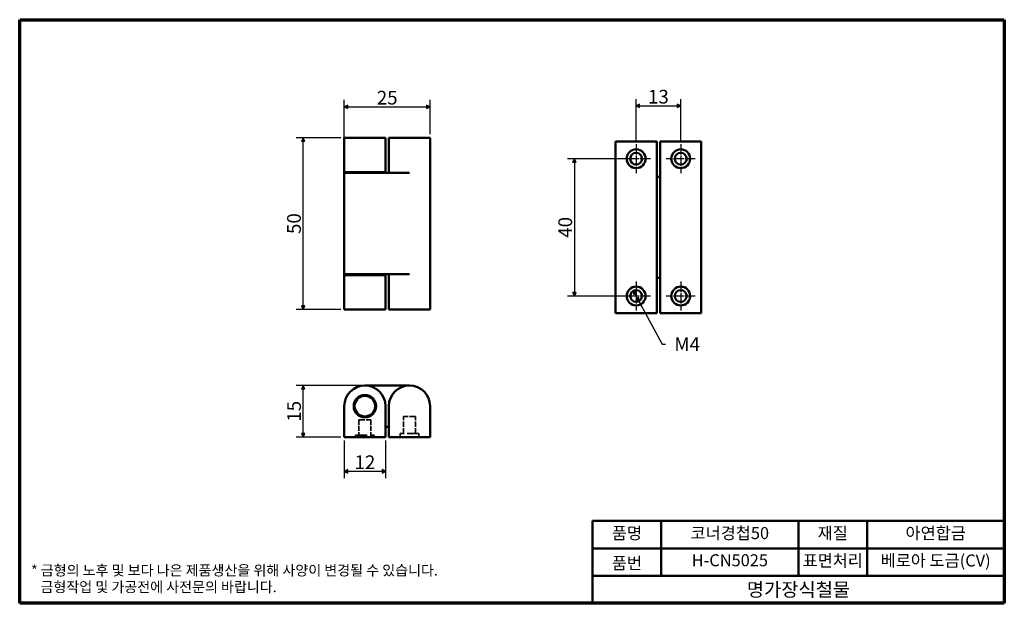
# Model space of a CAD drawing. Units: millimetres. Extents: x 5 to 292, y 5 to 175.
import ezdxf

# ---------------------------------------------------------------- set-up
doc = ezdxf.new("R2010")
doc.units = ezdxf.units.MM
doc.linetypes.add('CHAIN', pattern=[0.7087, 0.4724, -0.0591, 0.1181, -0.0591])
doc.linetypes.add('DASHED', pattern=[0.2067, 0.1654, -0.0413])
for name, color, linetype, lineweight in [('경계(ISO)', 7, 'Continuous', 70), ('외형선(ISO)', 7, 'Continuous', 50), ('은선 (ISO)', 7, 'DASHED', 35), ('제목(ISO)', 7, 'Continuous', 50), ('중심 표식(ISO)', 1, 'CHAIN', 25), ('치수(ISO)', 1, 'Continuous', 25)]:
    doc.layers.add(name, color=color, linetype=linetype, lineweight=lineweight)
doc.styles.add('주 텍스트 (ISO)', font='NanumGothic.ttf')
doc.styles.add('지선', font='NanumGothic.ttf')
doc.dimstyles.new('기본값 (ISO)', dxfattribs={"dimtxt": 4, "dimasz": 1, "dimexe": 2, "dimexo": 1, "dimgap": 0.5, "dimtad": 1, "dimrnd": 1e-08, "dimdsep": 46, "dimtxsty": '주 텍스트 (ISO)', "dimblk": 'Filled-1', "dimcen": 0.09, "dimdle": 10, "dimclrd": 7, "dimclre": 7, "dimclrt": 7, "dimazin": 2, "dimtfac": 0.625, "dimtmove": 0, "dimatfit": 3, "dimldrblk": 'Filled-1', "dimfxl": 1, "dimtolj": 1, "dimlwd": -1, "dimlwe": -1, "dimarcsym": 0})

# ---------------------------------------------------------------- blocks, each defined once
blk = doc.blocks.new('경계 용지5-a4')
at = {"layer": '경계(ISO)'}
for p, q in [((5, 175), (292, 175)), ((5, 5), (5, 175)), ((292, 175), (292, 5)), ((292, 5), (5, 5))]:
    blk.add_line(p, q, dxfattribs=at)
at = {"layer": '경계(ISO)', "color": 7, "insert": (8.32, 12.18), "char_height": 3, "attachment_point": 4, "line_spacing_factor": 0.967965, "style": '주 텍스트 (ISO)'}
blk.add_mtext('\\f나눔고딕|b0|i0;\\H3.0000;* 금형의 노후 및 보다 나은 제품생산을 위해 사양이 변경될 수 있습니다.\\P   금형작업 및 가공전에 사전문의 바랍니다.', dxfattribs=at)
blk = doc.blocks.new('제목 블록 기본1')
at = {"layer": '제목(ISO)'}
for p, q in [((83.32, 71.15), (83.32, 95.15)), ((83.32, 95.15), (203.32, 95.15)), ((103.32, 95.15), (103.32, 79.15)), ((143.32, 95.15), (143.32, 79.15)), ((163.32, 95.15), (163.32, 79.15)), ((203.32, 95.15), (203.32, 71.15)), ((83.32, 87.15), (203.32, 87.15)), ((83.32, 79.15), (203.32, 79.15)), ((203.32, 71.15), (83.32, 71.15))]:
    blk.add_line(p, q, dxfattribs=at)
at = {"layer": '제목(ISO)', "attachment_point": 5, "style": '지선'}
for s, insert, char_height in [('품명', (93.32, 91.15), 3.5), ('재질', (153.32, 91.15), 3.5), ('품번', (93.32, 82.4), 3.5), ('\\f나눔고딕|b0|i0;\\H4.0000;명가장식철물', (143.32, 75.15), 4)]:
    blk.add_mtext(s, dxfattribs=dict(at, insert=insert, char_height=char_height))
at = {"layer": '제목(ISO)', "char_height": 3.5, "attachment_point": 5, "style": '지선'}
for s, insert, width in [('코너경첩50', (123.32, 91.15), 40.8311), ('아연합금', (183.32, 91.15), 20.8585), ('H-CN5025', (123.32, 83.23), 25.8685), ('표면처리', (153.32, 83.15), 17.7277), ('베로아 도금(CV)', (183.32, 83.15), 37.0669)]:
    blk.add_mtext(s, dxfattribs=dict(at, insert=insert, width=width))
blk = doc.blocks.new('Filled-1')
at = {"color": 0}
for p, q in [((0, 0), (-1, 0.5)), ((-1, 0.5), (-1, -0.5)), ((-1, 0), (0, 0)), ((-1, -0.5), (0, 0))]:
    blk.add_line(p, q, dxfattribs=at)
at = {"color": 0, "flags": 128}
blk.add_lwpolyline([(-1, -0.5), (0, 0), (-1, 0.5), (-1, -0.5)], dxfattribs=at)
at = {"color": 0}
blk.add_solid([(-1, -0.5), (0, 0), (-1, 0.5), (-1, -0.5)], dxfattribs=at)
blk = doc.blocks.new('*D7')
at = {"layer": 'Defpoints', "color": 0}
for p in [(87.62, 140.61), (99.62, 140.61), (99.62, 90.61)]:
    blk.add_point(p, dxfattribs=at)
at = {"layer": '치수(ISO)', "color": 7}
for p, q in [((98.62, 140.61), (85.62, 140.61)), ((87.62, 91.61), (87.62, 139.61)), ((98.62, 90.61), (85.62, 90.61))]:
    blk.add_line(p, q, dxfattribs=at)
for p, rotation in [((87.62, 140.61), 90), ((87.62, 90.61), 270)]:
    blk.add_blockref('Filled-1', p, dxfattribs=dict(at, rotation=rotation))
at = {"layer": '치수(ISO)', "color": 7, "insert": (84.95, 115.61), "char_height": 4, "attachment_point": 5, "rotation": 90, "style": '주 텍스트 (ISO)'}
blk.add_mtext('\\A1;50', dxfattribs=at)
blk = doc.blocks.new('*D8')
at = {"layer": 'Defpoints', "color": 0}
for p in [(124.62, 149.61), (124.62, 140.61), (99.62, 130.36)]:
    blk.add_point(p, dxfattribs=at)
at = {"layer": '치수(ISO)', "color": 7}
for p, q in [((99.62, 131.36), (99.62, 151.61)), ((100.62, 149.61), (123.62, 149.61)), ((124.62, 141.61), (124.62, 151.61))]:
    blk.add_line(p, q, dxfattribs=at)
at = {"layer": '치수(ISO)', "color": 7, "rotation": 180}
blk.add_blockref('Filled-1', (99.62, 149.61), dxfattribs=at)
at = {"layer": '치수(ISO)', "color": 7}
blk.add_blockref('Filled-1', (124.62, 149.61), dxfattribs=at)
at = {"layer": '치수(ISO)', "color": 7, "insert": (112.12, 152.28), "char_height": 4, "attachment_point": 5, "style": '주 텍스트 (ISO)'}
blk.add_mtext('\\A1;25', dxfattribs=at)
blk = doc.blocks.new('*D9')
at = {"layer": 'Defpoints', "color": 0}
for p in [(197.68, 149.89), (184.68, 138.74), (197.68, 138.74)]:
    blk.add_point(p, dxfattribs=at)
at = {"layer": '치수(ISO)', "color": 7}
for p, q in [((184.68, 139.74), (184.68, 151.89)), ((185.68, 149.89), (196.68, 149.89)), ((197.68, 139.74), (197.68, 151.89))]:
    blk.add_line(p, q, dxfattribs=at)
at = {"layer": '치수(ISO)', "color": 7, "rotation": 180}
blk.add_blockref('Filled-1', (184.68, 149.89), dxfattribs=at)
at = {"layer": '치수(ISO)', "color": 7}
blk.add_blockref('Filled-1', (197.68, 149.89), dxfattribs=at)
at = {"layer": '치수(ISO)', "color": 7, "insert": (191.18, 152.57), "char_height": 4, "attachment_point": 5, "style": '주 텍스트 (ISO)'}
blk.add_mtext('\\A1;13', dxfattribs=at)
blk = doc.blocks.new('*D10')
at = {"layer": 'Defpoints', "color": 0}
for p in [(184.68, 134.51), (166.68, 94.51), (184.68, 94.51)]:
    blk.add_point(p, dxfattribs=at)
at = {"layer": '치수(ISO)', "color": 7}
for p, q in [((183.68, 134.51), (164.68, 134.51)), ((166.68, 133.51), (166.68, 95.51)), ((183.68, 94.51), (164.68, 94.51))]:
    blk.add_line(p, q, dxfattribs=at)
for p, rotation in [((166.68, 134.51), 90), ((166.68, 94.51), 270)]:
    blk.add_blockref('Filled-1', p, dxfattribs=dict(at, rotation=rotation))
at = {"layer": '치수(ISO)', "color": 7, "insert": (164.02, 114.51), "char_height": 4, "attachment_point": 5, "rotation": 90, "style": '주 텍스트 (ISO)'}
blk.add_mtext('\\A1;40', dxfattribs=at)
blk = doc.blocks.new('*D11')
at = {"layer": 'Defpoints', "color": 0}
for p in [(183.86, 96.03), (185.5, 92.99)]:
    blk.add_point(p, dxfattribs=at)
at = {"layer": '치수(ISO)', "color": 7}
for p, q in [((184.34, 95.15), (185.03, 93.87)), ((185.5, 92.99), (192.23, 80.49)), ((192.23, 80.49), (193.23, 80.49))]:
    blk.add_line(p, q, dxfattribs=at)
for p, rotation in [((183.86, 96.03), 118.2966407900417), ((185.5, 92.99), 298.2966407900418)]:
    blk.add_blockref('Filled-1', p, dxfattribs=dict(at, rotation=rotation))
at = {"layer": '치수(ISO)', "color": 7, "insert": (198.95, 80.49), "char_height": 4, "attachment_point": 5, "style": '주 텍스트 (ISO)'}
blk.add_mtext('\\A1; M4', dxfattribs=at)
blk = doc.blocks.new('*D12')
at = {"layer": 'Defpoints', "color": 0}
for p in [(87.62, 68.43), (105.62, 68.43), (99.62, 53.43)]:
    blk.add_point(p, dxfattribs=at)
at = {"layer": '치수(ISO)', "color": 7}
for p, q in [((104.62, 68.43), (85.62, 68.43)), ((87.62, 54.43), (87.62, 67.43)), ((98.62, 53.43), (85.62, 53.43))]:
    blk.add_line(p, q, dxfattribs=at)
for p, rotation in [((87.62, 68.43), 90), ((87.62, 53.43), 270)]:
    blk.add_blockref('Filled-1', p, dxfattribs=dict(at, rotation=rotation))
at = {"layer": '치수(ISO)', "color": 7, "insert": (84.97, 60.93), "char_height": 4, "attachment_point": 5, "rotation": 90, "style": '주 텍스트 (ISO)'}
blk.add_mtext('\\A1;15', dxfattribs=at)
blk = doc.blocks.new('*D13')
at = {"layer": 'Defpoints', "color": 0}
for p in [(99.62, 53.43), (111.62, 53.43), (99.62, 43.43)]:
    blk.add_point(p, dxfattribs=at)
at = {"layer": '치수(ISO)', "color": 7}
for p, q in [((99.62, 52.43), (99.62, 41.43)), ((111.62, 52.43), (111.62, 41.43)), ((110.62, 43.43), (100.62, 43.43))]:
    blk.add_line(p, q, dxfattribs=at)
at = {"layer": '치수(ISO)', "color": 7, "rotation": 180}
blk.add_blockref('Filled-1', (99.62, 43.43), dxfattribs=at)
at = {"layer": '치수(ISO)', "color": 7}
blk.add_blockref('Filled-1', (111.62, 43.43), dxfattribs=at)
at = {"layer": '치수(ISO)', "color": 7, "insert": (105.62, 46.09), "char_height": 4, "attachment_point": 5, "style": '주 텍스트 (ISO)'}
blk.add_mtext('\\A1;12', dxfattribs=at)

msp = doc.modelspace()

# ---------------------------------------------------------------- linework, layer by layer
at = {"layer": '외형선(ISO)'}
for p, q in [((111.6212, 140.6061), (99.6212, 140.6061)), ((99.6212, 130.6061), (99.6212, 140.6061)), ((111.6212, 130.6061), (111.6212, 140.6061)), ((112.6212, 130.3561), (112.6212, 140.6061)), ((124.6212, 140.6061), (112.6212, 140.6061)), ((124.6212, 90.6061), (124.6212, 140.6061)), ((178.6834, 139.5105), (178.6834, 89.5105)), ((178.6834, 139.5105), (190.6834, 139.5105)), ((190.6834, 89.5105), (190.6834, 139.5105)), ((191.6834, 139.5105), (191.6834, 89.5105)), ((191.6834, 139.5105), (203.6834, 139.5105)), ((203.6834, 89.5105), (203.6834, 139.5105)), ((99.6212, 130.3561), (99.6212, 130.6061)), ((111.6212, 130.6061), (99.6212, 130.6061)), ((105.6212, 130.3561), (99.6212, 130.3561)), ((99.6212, 100.8561), (99.6212, 130.3561)), ((102.6212, 130.6061), (102.6212, 130.3561)), ((105.6212, 130.3561), (118.6212, 130.3561)), ((108.6212, 130.6061), (108.6212, 130.3561)), ((111.6212, 130.3561), (111.6212, 130.6061)), ((190.6834, 129.2605), (191.6834, 129.2605)), ((99.6212, 100.6061), (99.6212, 100.8561)), ((105.6212, 100.8561), (99.6212, 100.8561)), ((111.6212, 100.6061), (99.6212, 100.6061)), ((99.6212, 100.6061), (99.6212, 90.6061)), ((102.6212, 100.8561), (102.6212, 100.6061)), ((105.6212, 100.8561), (118.6212, 100.8561)), ((108.6212, 100.8561), (108.6212, 100.6061)), ((111.6212, 100.6061), (111.6212, 100.8561)), ((111.6212, 100.6061), (111.6212, 90.6061)), ((112.6212, 100.8561), (112.6212, 90.6061)), ((190.6834, 99.7605), (191.6834, 99.7605)), ((111.6212, 90.6061), (99.6212, 90.6061)), ((124.6212, 90.6061), (112.6212, 90.6061)), ((178.6834, 89.5105), (190.6834, 89.5105)), ((191.6834, 89.5105), (203.6834, 89.5105)), ((105.6212, 68.4335), (118.6212, 68.4335)), ((99.6212, 53.4335), (99.6212, 62.4335)), ((111.6212, 62.4335), (111.6212, 53.4335)), ((112.6212, 53.4335), (112.6212, 62.4335)), ((124.6212, 62.4335), (124.6212, 53.4335)), ((112.6212, 56.4335), (111.6212, 56.4335)), ((111.6212, 53.4335), (99.6212, 53.4335)), ((124.6212, 53.4335), (112.6212, 53.4335))]:
    msp.add_line(p, q, dxfattribs=at)
for centre, radius in [((184.6834, 134.5105), 2.75), ((184.6834, 134.5105), 1.7295), ((197.6834, 134.5105), 2.75), ((197.6834, 134.5105), 1.7295), ((184.6834, 94.5105), 2.75), ((184.6834, 94.5105), 1.7295), ((197.6834, 94.5105), 2.75), ((197.6834, 94.5105), 1.7295), ((105.6212, 62.4335), 3.25), ((105.6212, 62.4335), 3)]:
    msp.add_circle(centre, radius, dxfattribs=at)
for centre in [(105.6212, 62.4335), (118.6212, 62.4335)]:
    msp.add_arc(centre, 6, 0, 180, dxfattribs=at)
at = {"layer": '은선 (ISO)', "ltscale": 10.348849}
for p, q in [((103.8917, 58.4335), (107.3507, 58.4335)), ((120.3507, 59.4335), (116.8917, 59.4335))]:
    msp.add_line(p, q, dxfattribs=at)
at = {"layer": '은선 (ISO)', "ltscale": 8.571034}
for p, q in [((103.8917, 58.4335), (103.8917, 53.9335)), ((107.3507, 58.4335), (107.3507, 53.9335))]:
    msp.add_line(p, q, dxfattribs=at)
at = {"layer": '은선 (ISO)', "ltscale": 9.523383}
for p, q in [((116.8917, 54.4335), (116.8917, 59.4335)), ((120.3507, 54.4335), (120.3507, 59.4335))]:
    msp.add_line(p, q, dxfattribs=at)
at = {"layer": '은선 (ISO)', "ltscale": 20.898355}
for p, q in [((102.8712, 53.9335), (108.3712, 53.9335)), ((121.3712, 54.4335), (115.8712, 54.4335))]:
    msp.add_line(p, q, dxfattribs=at)
at = {"layer": '은선 (ISO)', "ltscale": 0.952248}
for p, q in [((102.8712, 53.9335), (102.8712, 53.4335)), ((108.3712, 53.9335), (108.3712, 53.4335))]:
    msp.add_line(p, q, dxfattribs=at)
at = {"layer": '은선 (ISO)', "ltscale": 1.904597}
for p, q in [((115.8712, 53.4335), (115.8712, 54.4335)), ((121.3712, 53.4335), (121.3712, 54.4335))]:
    msp.add_line(p, q, dxfattribs=at)
at = {"layer": '중심 표식(ISO)', "linetype": 'CHAIN', "ltscale": 4.699089}
for p, q in [((184.6834, 138.74), (184.6834, 130.281)), ((197.6834, 138.74), (197.6834, 130.281)), ((188.9129, 134.5105), (180.4539, 134.5105)), ((201.9129, 134.5105), (193.4539, 134.5105)), ((184.6834, 98.74), (184.6834, 90.281)), ((197.6834, 98.74), (197.6834, 90.281)), ((188.9129, 94.5105), (180.4539, 94.5105)), ((201.9129, 94.5105), (193.4539, 94.5105))]:
    msp.add_line(p, q, dxfattribs=at)

# ---------------------------------------------------------------- block references
for name, p in [('경계 용지5-a4', (0, 0)), ('제목 블록 기본1', (88.6754, -66.1503))]:
    msp.add_blockref(name, p)

# ---------------------------------------------------------------- dimensions: what is measured, and where the dimension line sits
at = {"layer": '치수(ISO)', "color": 7}
for base, p1, p2, angle, picture, middle in [((197.6834, 149.885), (184.6834, 138.74), (197.6834, 138.74), 180, '*D9', (191.1834, 149.885)), ((124.6212, 149.6061), (99.6212, 130.3561), (124.6212, 140.6061), 180, '*D8', (112.1212, 149.6061)), ((87.6212, 140.6061), (99.6212, 90.6061), (99.6212, 140.6061), 90, '*D7', (87.6212, 115.6061)), ((166.6834, 94.5105), (184.6834, 134.5105), (184.6834, 94.5105), 90, '*D10', (166.6834, 114.5105)), ((87.6212, 68.4335), (99.6212, 53.4335), (105.6212, 68.4335), 90, '*D12', (87.6212, 60.9335)), ((99.6212, 43.4335), (111.6212, 53.4335), (99.6212, 53.4335), 180, '*D13', (105.6212, 43.4335))]:
    dim = msp.add_linear_dim(base=base, p1=p1, p2=p2, angle=angle, dimstyle='기본값 (ISO)', override={"dimdec": 2, "dimtp": 0, "dimtm": 0, "dimtdec": 2, "dimtofl": 0, "dimatfit": 1}, dxfattribs=at)
    dim.commit()
    dim.dimension.update_dxf_attribs({"geometry": picture, "text_midpoint": middle, "dimtype": 160})
dim = msp.add_diameter_dim_2p(p1=(183.8635, 96.0333), p2=(185.5032, 92.9877), text=' M4', dimstyle='기본값 (ISO)', override={"dimtad": 0, "dimtih": 1, "dimtoh": 1, "dimdec": 2, "dimlfac": 1, "dimtp": 0, "dimtm": 0, "dimtdec": 2, "dimatfit": 2}, dxfattribs=at)
dim.commit()
dim.dimension.update_dxf_attribs({"geometry": '*D11', "text_midpoint": (198.947, 80.4857), "dimtype": 163})

doc.saveas('drawing.dxf')
